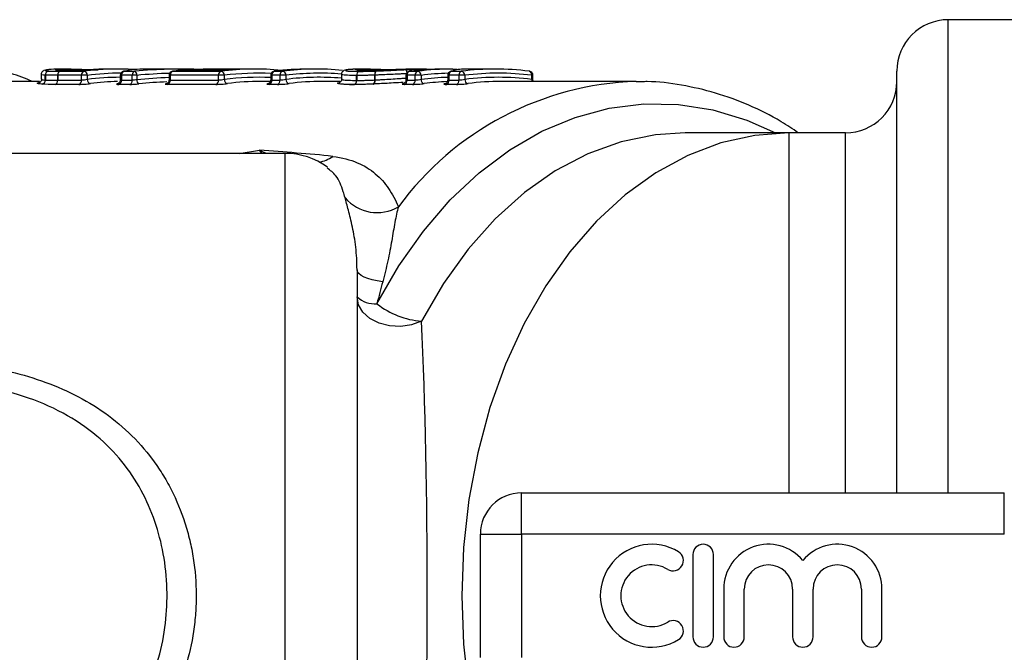
# Model space of a CAD drawing. Units: millimetres. Extents: x 146 to 260, y 93 to 266.
# Drawn here: x 183 to 207, y 109 to 125 of the extents above; entities that cross this region are included whole.
import ezdxf

# ---------------------------------------------------------------- set-up
doc = ezdxf.new("R2010")
doc.units = ezdxf.units.MM

msp = doc.modelspace()

# ---------------------------------------------------------------- linework, layer by layer
at = {"color": 7, "linetype": 'Continuous', "lineweight": 25}
for p, q in [((207.531, 124.69), (205.774, 124.69)), ((183.719, 123.357), (183.719, 123.246)), ((183.823, 123.342), (183.82, 123.342)), ((183.82, 123.223), (183.82, 123.342)), ((183.823, 123.342), (183.823, 123.223)), ((184.7, 123.338), (184.122, 123.338)), ((184.122, 123.338), (184.122, 123.217)), ((184.122, 123.217), (184.122, 123.338)), ((184.19, 123.458), (184.185, 123.458)), ((184.187, 123.437), (184.764, 123.437)), ((184.451, 123.49), (184.253, 123.49)), ((184.481, 123.455), (184.487, 123.456)), ((184.579, 123.455), (184.481, 123.455)), ((184.584, 123.456), (184.487, 123.456)), ((184.584, 123.456), (184.579, 123.455)), ((184.841, 123.338), (184.7, 123.338)), ((184.7, 123.217), (184.7, 123.338)), ((184.841, 123.338), (184.841, 123.237)), ((185.584, 123.49), (185.385, 123.49)), ((185.643, 123.338), (185.643, 123.224)), ((185.935, 123.338), (185.672, 123.338)), ((185.672, 123.338), (185.672, 123.217)), ((185.737, 123.437), (185.723, 123.436)), ((185.737, 123.437), (185.999, 123.437)), ((186.047, 123.338), (185.935, 123.338)), ((185.935, 123.217), (185.935, 123.338)), ((186.047, 123.338), (186.047, 123.231)), ((186.445, 123.49), (186.247, 123.49)), ((186.829, 123.338), (186.829, 123.224)), ((188.032, 123.338), (186.858, 123.338)), ((186.858, 123.338), (186.858, 123.217)), ((186.923, 123.437), (186.916, 123.437)), ((186.923, 123.437), (188.096, 123.437)), ((187.126, 123.49), (186.926, 123.49)), ((187.077, 123.455), (187.072, 123.455)), ((187.91, 123.455), (187.077, 123.455)), ((187.916, 123.456), (187.082, 123.456)), ((187.676, 123.489), (188.441, 123.489)), ((188.915, 123.49), (187.81, 123.49)), ((187.91, 123.455), (187.916, 123.456)), ((188.173, 123.338), (188.032, 123.338)), ((188.032, 123.217), (188.032, 123.338)), ((188.173, 123.338), (188.173, 123.237)), ((189.3, 123.338), (189.3, 123.224)), ((189.527, 123.338), (189.329, 123.338)), ((189.329, 123.338), (189.329, 123.217)), ((189.393, 123.437), (189.387, 123.437)), ((189.393, 123.437), (189.592, 123.437)), ((189.669, 123.338), (189.527, 123.338)), ((189.527, 123.217), (189.527, 123.338)), ((189.669, 123.338), (189.669, 123.237)), ((190.411, 123.49), (190.213, 123.49)), ((191.02, 123.359), (191.02, 123.248)), ((191.39, 123.214), (191.39, 123.335)), ((191.392, 123.335), (191.39, 123.335)), ((191.392, 123.335), (191.392, 123.214)), ((191.724, 123.49), (191.527, 123.49)), ((191.726, 123.49), (191.724, 123.49)), ((191.835, 123.343), (191.831, 123.343)), ((191.831, 123.225), (191.831, 123.343)), ((191.835, 123.343), (191.835, 123.225)), ((192.586, 123.338), (192.586, 123.224)), ((192.814, 123.338), (192.615, 123.338)), ((192.615, 123.338), (192.615, 123.217)), ((192.673, 123.437), (192.679, 123.437)), ((192.679, 123.437), (192.878, 123.437)), ((192.955, 123.338), (192.814, 123.338)), ((192.814, 123.217), (192.814, 123.338)), ((193.063, 123.49), (192.864, 123.49)), ((192.955, 123.338), (192.955, 123.237)), ((193.063, 123.49), (193.073, 123.49)), ((193.697, 123.49), (193.499, 123.49)), ((193.605, 123.338), (193.605, 123.224)), ((193.879, 123.338), (193.634, 123.338)), ((193.634, 123.338), (193.634, 123.217)), ((193.698, 123.437), (193.943, 123.437)), ((194.02, 123.338), (193.879, 123.338)), ((193.879, 123.217), (193.879, 123.338)), ((194.02, 123.338), (194.02, 123.237)), ((194.252, 123.49), (194.021, 123.49)), ((194.763, 123.49), (194.559, 123.49)), ((195.582, 123.437), (195.589, 123.437)), ((195.647, 123.237), (195.647, 123.338)), ((195.676, 123.224), (195.676, 123.338)), ((204.524, 113.19), (204.524, 123.44)), ((183.683, 123.19), (181.861, 123.19)), ((184.637, 123.118), (184.059, 123.118)), ((184.122, 123.217), (184.7, 123.217)), ((184.122, 123.217), (184.122, 123.217)), ((185.582, 123.133), (185.567, 123.131)), ((185.872, 123.118), (185.609, 123.118)), ((185.672, 123.217), (185.935, 123.217)), ((187.968, 123.118), (186.795, 123.118)), ((186.858, 123.217), (188.032, 123.217)), ((189.293, 123.19), (189.057, 123.19)), ((189.464, 123.118), (189.266, 123.118)), ((189.329, 123.217), (189.527, 123.217)), ((190.99, 123.19), (190.553, 123.19)), ((192.75, 123.118), (192.552, 123.118)), ((192.615, 123.217), (192.814, 123.217)), ((193.816, 123.118), (193.571, 123.118)), ((193.634, 123.217), (193.879, 123.217)), ((198.187, 123.19), (194.904, 123.19)), ((198.187, 123.19), (198.324, 123.188)), ((201.899, 121.94), (199.373, 121.94)), ((203.274, 121.94), (201.899, 121.94)), ((189.649, 121.44), (176.63, 121.44)), ((191.399, 118.61), (191.399, 102.77)), ((195.399, 112.19), (195.399, 113.19)), ((195.399, 113.19), (207.136, 113.19)), ((207.136, 112.19), (207.136, 113.19)), ((194.399, 112.19), (195.399, 112.19)), ((194.399, 109.19), (194.399, 112.19)), ((195.399, 112.19), (195.399, 109.19)), ((207.136, 112.19), (195.399, 112.19)), ((199.564, 111.69), (199.564, 109.69)), ((200.064, 109.69), (200.064, 111.69)), ((200.314, 110.853), (200.314, 109.69)), ((200.814, 109.69), (200.814, 110.853)), ((201.988, 110.853), (201.988, 109.69)), ((202.488, 109.69), (202.488, 110.853)), ((203.662, 110.853), (203.662, 109.69)), ((204.162, 109.69), (204.162, 110.853))]:
    msp.add_line(p, q, dxfattribs=at)
at = {"color": 8, "linetype": 'Continuous', "lineweight": 25}
for p, q in [((205.774, 113.19), (205.774, 124.69)), ((185.672, 123.338), (185.643, 123.338)), ((186.858, 123.338), (186.829, 123.338)), ((187.077, 123.455), (187.082, 123.456)), ((189.329, 123.338), (189.3, 123.338)), ((192.615, 123.338), (192.586, 123.338)), ((193.634, 123.338), (193.605, 123.338)), ((194.224, 123.489), (194.219, 123.489)), ((195.676, 123.338), (195.647, 123.338)), ((201.899, 121.94), (201.899, 113.19)), ((203.274, 113.19), (203.274, 121.94)), ((188.534, 121.44), (189.031, 121.517)), ((189.092, 121.44), (189.031, 121.517)), ((189.649, 99.94), (189.649, 121.44))]:
    msp.add_line(p, q, dxfattribs=at)
at = {"color": 8, "linetype": 'Continuous', "lineweight": 25, "flags": 128}
for points in [[(186.255, 123.483), (186.272, 123.481), (186.277, 123.48)], [(186.484, 123.49), (186.502, 123.488), (186.515, 123.484)], [(188.441, 123.489), (188.428, 123.486), (188.419, 123.483)], [(192.576, 123.477), (192.583, 123.474), (192.589, 123.468), (192.595, 123.459), (192.601, 123.447), (192.606, 123.432), (192.609, 123.415), (192.611, 123.404)], [(192.576, 123.477), (192.584, 123.474), (192.591, 123.469), (192.598, 123.459), (192.604, 123.447), (192.61, 123.432), (192.614, 123.415), (192.615, 123.408)], [(191.884, 117.787), (192.418, 118.71), (193.013, 119.554), (193.665, 120.31), (194.367, 120.97), (195.112, 121.528), (195.892, 121.979), (196.701, 122.317), (197.529, 122.54), (198.369, 122.645), (199.212, 122.632), (200.049, 122.5), (200.874, 122.251), (201.575, 121.94)], [(199.373, 121.94), (198.654, 121.894), (197.822, 121.724), (197.008, 121.431), (196.22, 121.019), (195.467, 120.491), (194.758, 119.854), (194.101, 119.115), (193.502, 118.281), (192.969, 117.363)]]:
    msp.add_lwpolyline(points, dxfattribs=at)
at = {"color": 7, "linetype": 'Continuous', "lineweight": 25, "flags": 128}
for points in [[(193.698, 123.437), (193.68, 123.435), (193.673, 123.433)], [(193.545, 123.134), (193.535, 123.131), (193.517, 123.128)], [(201.899, 121.94), (201.068, 121.878), (200.245, 121.694), (199.441, 121.389), (198.664, 120.967), (197.922, 120.433), (197.223, 119.791), (196.576, 119.05), (195.988, 118.218), (195.464, 117.303), (195.01, 116.315), (194.632, 115.266), (194.334, 114.166), (194.118, 113.029), (193.988, 111.866), (193.944, 110.69), (193.988, 109.514), (194.118, 108.351)], [(192.023, 118.321), (191.89, 118.341), (191.769, 118.368), (191.661, 118.399), (191.57, 118.436), (191.496, 118.476), (191.443, 118.519), (191.41, 118.564), (191.399, 118.61)], [(192.969, 117.363), (192.727, 117.275), (192.461, 117.236), (192.19, 117.251), (191.935, 117.317), (191.714, 117.431), (191.544, 117.583), (191.436, 117.763), (191.399, 117.956)]]:
    msp.add_lwpolyline(points, dxfattribs=at)
at = {"color": 7, "linetype": 'Continuous', "lineweight": 25}
for centre, radius, start, end in [((205.774, 123.44), 1.25, 90, 180), ((183.918, 123.345), 0.0976, 98.557, 181.853), ((183.919, 123.346), 0.0967, 99.7036, 182.5755), ((184.215, 123.349), 0.0929, 107.5043, 186.794), ((184.215, 123.349), 0.0929, 107.5218, 186.8037), ((184.792, 123.349), 0.0929, 107.5012, 186.7971), ((185.584, 117.075), 6.415, 86.3465, 97.3401), ((184.746, 123.343), 0.0959, 356.7047, 78.7977), ((185.385, 117.081), 6.409, 90.0014, 94.6786), ((185.743, 123.338), 0.1, 101.7134, 180), ((185.764, 123.349), 0.0929, 107.5019, 186.7934), ((186.027, 123.349), 0.0929, 107.5012, 186.7971), ((185.942, 123.349), 0.105, 353.8526, 57.1854), ((186.929, 123.338), 0.1, 97.3273, 180), ((186.951, 123.349), 0.0929, 107.4995, 186.7988), ((187.748, 117.021), 6.47, 95.9503, 97.327), ((187.082, 123.356), 0.1, 90, 95.9495), ((187.677, 123.389), 0.1, 91.2024, 137.8895), ((187.81, 117.097), 6.393, 89.8191, 91.203), ((188.124, 123.349), 0.0929, 107.5012, 186.7971), ((188.915, 117.077), 6.413, 84.1943, 97.3411), ((188.077, 123.343), 0.0959, 356.7034, 78.7991), ((188.718, 117.071), 6.419, 92.4785, 94.6767), ((189.4, 123.338), 0.1, 97.3273, 180), ((189.421, 123.349), 0.0929, 107.5031, 186.7937), ((190.213, 117.066), 6.424, 90.0063, 97.3359), ((189.62, 123.349), 0.0929, 107.5031, 186.7937), ((190.411, 117.077), 6.413, 84.3197, 97.3413), ((189.573, 123.343), 0.0959, 356.7026, 78.7998), ((191.482, 123.345), 0.0933, 106.7202, 186.2968), ((191.484, 123.346), 0.0929, 108.1429, 186.9867), ((191.932, 123.365), 0.103, 131.3727, 192.4848), ((191.941, 123.366), 0.108, 135.3415, 192.5152), ((192.686, 123.338), 0.1, 97.3273, 180), ((192.707, 123.349), 0.0929, 107.5037, 186.7931), ((193.5, 117.066), 6.424, 90.0059, 97.3363), ((192.906, 123.349), 0.0929, 107.5037, 186.7931), ((193.698, 117.068), 6.422, 89.7627, 97.3368), ((192.859, 123.343), 0.0959, 356.7026, 78.7998), ((193.072, 123.433), 0.0574, 52.3032, 89.0502), ((193.705, 123.338), 0.1, 108.2877, 180), ((193.726, 123.349), 0.0929, 107.5031, 186.7937), ((193.971, 123.349), 0.0929, 107.5026, 186.7957), ((194.763, 117.075), 6.415, 82.6604, 97.3396), ((193.924, 123.343), 0.0959, 356.7051, 78.7987), ((194.833, 117.025), 6.365, 82.6602, 97.3398), ((194.833, 116.975), 6.315, 82.6019, 97.3981), ((195.576, 123.338), 0.1, 0, 82.6727), ((183.722, 123.22), 0.098, 279.4621, 1.6264), ((183.726, 123.219), 0.0972, 280.65, 2.3404), ((184.029, 123.207), 0.0936, 288.5925, 6.5749), ((184.029, 123.207), 0.0936, 288.6112, 6.5868), ((184.607, 123.207), 0.0936, 288.5955, 6.5719), ((184.937, 123.232), 0.096, 176.7422, 258.8013), ((185.726, 116.913), 6.278, 91.3373, 97.3933), ((185.579, 123.207), 0.0936, 288.5932, 6.5773), ((185.842, 123.207), 0.0936, 288.5955, 6.5719), ((186.152, 123.22), 0.106, 174.3095, 237.177), ((186.765, 123.207), 0.0936, 288.5955, 6.5719), ((187.939, 123.207), 0.0936, 288.5955, 6.5719), ((188.269, 123.232), 0.096, 176.7415, 258.8021), ((189.058, 116.917), 6.273, 90.0061, 97.3945), ((189.236, 123.207), 0.0936, 288.5928, 6.5761), ((189.434, 123.207), 0.0936, 288.5928, 6.5761), ((189.765, 123.232), 0.096, 176.7415, 258.8021), ((190.553, 116.917), 6.273, 90.0061, 97.3945), ((191.296, 123.204), 0.094, 287.802, 6.0702), ((191.299, 123.203), 0.0936, 289.2403, 6.7709), ((191.729, 123.203), 0.104, 312.4821, 12.4599), ((191.728, 123.202), 0.11, 316.4255, 12.5276), ((192.522, 123.207), 0.0936, 288.5928, 6.5761), ((192.721, 123.207), 0.0936, 288.5928, 6.5761), ((193.051, 123.232), 0.096, 176.7415, 258.8021), ((193.841, 116.906), 6.284, 92.2901, 97.3911), ((193.541, 123.207), 0.0936, 288.5928, 6.5761), ((193.786, 123.207), 0.0936, 288.594, 6.5734), ((194.116, 123.232), 0.096, 176.7403, 258.8019), ((194.905, 116.917), 6.273, 90.0061, 97.3945), ((203.274, 123.19), 1.25, 270, 0), ((189.649, 119.69), 1.75, 53.861, 90), ((191.886, 121.017), 1.016, 220.0249, 300.703), ((191.825, 118.395), 0.611, 225.8848, 275.5931), ((193.119, 119.348), 1.991, 231.6541, 265.657), ((195.399, 112.19), 1, 90, 180), ((198.563, 110.69), 1.25, 58.6208, 301.3792), ((199.814, 111.69), 0.25, 0, 180), ((201.401, 110.853), 1.087, 39.6461, 180), ((203.075, 110.853), 1.087, 0, 140.3539), ((199.084, 111.544), 0.25, 238.6208, 58.6208), ((198.563, 110.69), 0.75, 58.6208, 301.3792), ((201.401, 110.853), 0.587, 0, 180), ((203.075, 110.853), 0.587, 0, 180), ((199.084, 109.836), 0.25, 301.3792, 121.3792), ((199.814, 109.69), 0.25, 180, 0), ((200.564, 109.69), 0.25, 180, 0), ((202.238, 109.69), 0.25, 180, 0), ((203.912, 109.69), 0.25, 180, 0)]:
    msp.add_arc(centre, radius, start, end, dxfattribs=at)
at = {"color": 8, "linetype": 'Continuous', "lineweight": 25}
for centre, radius, start, end in [((184.446, 123.424), 0.0661, 28.5637, 86.3459), ((184.448, 123.425), 0.0648, 27.8836, 86.0786), ((185.655, 117.02), 6.37, 89.9765, 97.3385), ((185.655, 116.966), 6.324, 90.112, 97.3945), ((187.682, 123.423), 0.0655, 94.8545, 150.4363), ((188.986, 117.025), 6.365, 87.0861, 97.3401), ((188.986, 116.975), 6.315, 87.1556, 97.3983), ((190.482, 117.026), 6.364, 85.1493, 97.3401), ((190.482, 116.978), 6.312, 85.1129, 97.4003), ((191.713, 123.424), 0.0664, 29.3395, 86.4762), ((191.717, 123.426), 0.0644, 28.2965, 86.0385), ((193.77, 117.009), 6.381, 91.3578, 97.3333), ((193.769, 116.962), 6.328, 91.4906, 97.3933), ((193.072, 123.435), 0.0553, 51.4858, 88.9293), ((193.72, 123.425), 0.0654, 32.1802, 85.9437), ((195.563, 123.356), 0.0852, 347.8856, 72.7129), ((198.435, 115.708), 7.486, 91.8972, 143.6658), ((195.774, 123.228), 0.128, 175.8405, 197.2883), ((190.377, 121.942), 0.718, 278.1421, 306.9259)]:
    msp.add_arc(centre, radius, start, end, dxfattribs=at)
at = {"color": 7, "linetype": 'Continuous', "lineweight": 25}
for centre, major_axis, ratio, start_param, end_param in [((186.247, 110.69), (0, 12.8), 0.44064, 0, 0.090675), ((187.126, 110.69), (0, 12.8), 0.972308, 6.242276, 6.373861), ((186.445, 110.69), (0, 12.8), 0.450277, 6.276283, 6.316143), ((186.926, 110.69), (0, 12.8), 0.963153, 0, 0.032943), ((194.021, 110.69), (0, 12.8), 0.278504, 0, 0.090675), ((194.252, 110.69), (0, 12.8), 0.278338, 0, 0.009173), ((187.277, 110.69), (0, 12.5), 0.976535, 0.040838, 0.097035), ((193.855, 110.69), (0, 12.5), 0.271674, 0.091019, 0.09971), ((192.399, 110.69), (0, 11.25), 0.062854, 4.077382, 5.347396)]:
    msp.add_ellipse(centre, major_axis=major_axis, ratio=ratio, start_param=start_param, end_param=end_param, dxfattribs=at)
at = {"color": 8, "linetype": 'Continuous', "lineweight": 25}
for centre, major_axis, start_param, end_param in [((187.167, 110.69), (0, 12.7), 0.026328, 0.090675), ((187.236, 110.69), (0, 12.6), 0.033142, 0.097035)]:
    msp.add_ellipse(centre, major_axis=major_axis, ratio=0.974397, start_param=start_param, end_param=end_param, dxfattribs=at)
at = {"color": 7, "linetype": 'Continuous', "lineweight": 25}
for points, knots in [([(183.51, 123.19), (183.336, 123.258), (182.887, 123.434), (182.138, 123.597), (181.396, 123.695), (180.939, 123.681), (180.769, 123.676)], [0, 0, 0, 0, 0.196818, 0.507948, 0.817307, 1, 1, 1, 1]), ([(183.909, 123.474), (183.872, 123.474), (183.827, 123.474), (183.764, 123.444), (183.736, 123.416), (183.72, 123.384), (183.721, 123.364), (183.722, 123.357)], [0, 0, 0, 0, 0.639292, 0.76235, 0.856682, 0.951971, 1, 1, 1, 1]), ([(183.903, 123.441), (183.922, 123.44), (183.942, 123.44), (183.986, 123.439), (184.01, 123.438), (184.082, 123.438), (184.134, 123.437), (184.187, 123.437)], [0, 0, 0, 0, 0.25, 0.25, 0.5, 0.5, 1, 1, 1, 1]), ([(184.269, 123.49), (184.243, 123.49), (184.106, 123.49), (183.958, 123.485), (183.91, 123.477), (183.909, 123.477)], [0, 0, 0, 0, 0.18872, 0.972693, 1, 1, 1, 1]), ([(184.186, 123.458), (184.17, 123.458), (184.132, 123.459), (184.106, 123.462), (184.107, 123.462), (184.107, 123.462)], [0, 0, 0, 0, 0.378404, 0.878572, 1, 1, 1, 1]), ([(184.481, 123.455), (184.428, 123.455), (184.375, 123.455), (184.273, 123.456), (184.223, 123.456), (184.181, 123.457)], [0, 0, 0, 0, 0.5, 0.5, 1, 1, 1, 1]), ([(184.271, 123.486), (184.293, 123.487), (184.346, 123.49), (184.412, 123.49), (184.45, 123.49)], [0, 0, 0, 0, 0.4130931, 1, 1, 1, 1]), ([(184.453, 123.49), (184.496, 123.49), (184.616, 123.489), (184.815, 123.482), (185, 123.473), (185.092, 123.469), (185.104, 123.469)], [0, 0, 0, 0, 0.236045, 0.645006, 0.952352, 1, 1, 1, 1]), ([(184.579, 123.455), (184.616, 123.455), (184.669, 123.457), (184.773, 123.462), (184.825, 123.466), (184.863, 123.469)], [0, 0, 0, 0, 0.5, 0.5, 1, 1, 1, 1]), ([(186.255, 123.483), (186.237, 123.482), (186.232, 123.48), (186.245, 123.479), (186.265, 123.478), (186.323, 123.478), (186.361, 123.479), (186.441, 123.48), (186.483, 123.482), (186.52, 123.483)], [0, 0, 0, 0, 0.25, 0.25, 0.5, 0.5, 0.75, 0.75, 1, 1, 1, 1]), ([(186.518, 123.483), (186.514, 123.483), (186.488, 123.482), (186.43, 123.48), (186.358, 123.479), (186.298, 123.478), (186.267, 123.478), (186.254, 123.479), (186.254, 123.479), (186.254, 123.479)], [0, 0, 0, 0, 0.047567, 0.262422, 0.476996, 0.688465, 0.864754, 0.958356, 1, 1, 1, 1]), ([(186.718, 123.486), (186.715, 123.486), (186.691, 123.486), (186.641, 123.487), (186.576, 123.488), (186.519, 123.489), (186.496, 123.49), (186.484, 123.49)], [0, 0, 0, 0, 0.032826, 0.274021, 0.515794, 0.757902, 1, 1, 1, 1]), ([(187.91, 123.455), (187.948, 123.455), (188, 123.457), (188.105, 123.462), (188.157, 123.466), (188.194, 123.469)], [0, 0, 0, 0, 0.5, 0.5, 1, 1, 1, 1]), ([(188.487, 123.487), (188.487, 123.487), (188.488, 123.487), (188.483, 123.486), (188.468, 123.485), (188.447, 123.484), (188.428, 123.484), (188.425, 123.483)], [0, 0, 0, 0, 0.0273128, 0.1844594, 0.4752696, 0.9336895, 1, 1, 1, 1]), ([(188.482, 123.488), (188.481, 123.488), (188.475, 123.489), (188.457, 123.489), (188.441, 123.489)], [0, 0, 0, 0, 0.105298, 1, 1, 1, 1]), ([(191.295, 123.483), (191.255, 123.481), (191.179, 123.478), (191.125, 123.468), (191.09, 123.46), (191.054, 123.439), (191.029, 123.405), (191.017, 123.375), (191.02, 123.359), (191.021, 123.357)], [0, 0, 0, 0, 0.309471, 0.601547, 0.757792, 0.852071, 0.918501, 0.987183, 1, 1, 1, 1]), ([(191.53, 123.49), (191.453, 123.49), (191.359, 123.49), (191.305, 123.485), (191.295, 123.484)], [0, 0, 0, 0, 0.823616, 1, 1, 1, 1]), ([(191.602, 123.453), (191.561, 123.453), (191.522, 123.453), (191.457, 123.455), (191.429, 123.457), (191.389, 123.46), (191.375, 123.462), (191.364, 123.467), (191.365, 123.469), (191.381, 123.474), (191.397, 123.477), (191.44, 123.481), (191.467, 123.483), (191.528, 123.487), (191.563, 123.488), (191.636, 123.489), (191.677, 123.49), (191.718, 123.49)], [0, 0, 0, 0, 0.125, 0.125, 0.25, 0.25, 0.375, 0.375, 0.5, 0.5, 0.625, 0.625, 0.75, 0.75, 0.875, 0.875, 1, 1, 1, 1]), ([(191.831, 123.343), (191.79, 123.341), (191.749, 123.34), (191.671, 123.338), (191.633, 123.337), (191.56, 123.336), (191.525, 123.336), (191.457, 123.335), (191.424, 123.335), (191.392, 123.335)], [0, 0, 0, 0, 0.25, 0.25, 0.5, 0.5, 0.75, 0.75, 1, 1, 1, 1]), ([(191.607, 123.453), (191.604, 123.453), (191.545, 123.453), (191.466, 123.454), (191.407, 123.46), (191.407, 123.46), (191.406, 123.46)], [0, 0, 0, 0, 0.0294692, 0.5496796, 0.8493417, 1, 1, 1, 1]), ([(191.456, 123.434), (191.485, 123.434), (191.515, 123.435), (191.579, 123.435), (191.612, 123.436), (191.679, 123.437), (191.715, 123.438), (191.787, 123.44), (191.825, 123.441), (191.864, 123.443)], [0, 0, 0, 0, 0.25, 0.25, 0.5, 0.5, 0.75, 0.75, 1, 1, 1, 1]), ([(192.861, 123.49), (192.818, 123.49), (192.775, 123.49), (192.684, 123.488), (192.636, 123.487), (192.485, 123.482), (192.373, 123.477), (192.137, 123.467), (192.016, 123.462), (191.848, 123.457), (191.795, 123.455), (191.721, 123.454), (191.698, 123.454), (191.652, 123.453), (191.631, 123.453), (191.609, 123.453)], [0, 0, 0, 0, 0.125, 0.125, 0.25, 0.25, 0.5, 0.5, 0.75, 0.75, 0.875, 0.875, 0.9375, 0.9375, 1, 1, 1, 1]), ([(191.722, 123.49), (191.758, 123.49), (191.88, 123.489), (192.068, 123.483), (192.241, 123.476), (192.296, 123.474)], [0, 0, 0, 0, 0.22033, 0.751736, 1, 1, 1, 1]), ([(192.613, 123.377), (192.582, 123.375), (192.551, 123.374), (192.487, 123.371), (192.455, 123.37), (192.357, 123.365), (192.291, 123.362), (192.158, 123.356), (192.092, 123.353), (191.994, 123.349), (191.961, 123.348), (191.897, 123.345), (191.866, 123.344), (191.835, 123.343)], [0, 0, 0, 0, 0.125, 0.125, 0.25, 0.25, 0.5, 0.5, 0.75, 0.75, 0.875, 0.875, 1, 1, 1, 1]), ([(191.864, 123.443), (191.892, 123.444), (191.921, 123.445), (191.979, 123.447), (192.009, 123.449), (192.099, 123.453), (192.16, 123.456), (192.282, 123.462), (192.342, 123.465), (192.431, 123.47), (192.461, 123.471), (192.519, 123.474), (192.548, 123.475), (192.576, 123.477)], [0, 0, 0, 0, 0.125, 0.125, 0.25, 0.25, 0.5, 0.5, 0.75, 0.75, 0.875, 0.875, 1, 1, 1, 1]), ([(193.725, 123.49), (193.742, 123.49), (193.775, 123.49), (193.817, 123.489), (193.837, 123.489)], [0, 0, 0, 0, 0.531739, 1, 1, 1, 1]), ([(194.266, 123.488), (194.252, 123.488), (194.231, 123.488), (194.222, 123.489), (194.222, 123.489), (194.222, 123.489)], [0, 0, 0, 0, 0.641801, 0.949226, 1, 1, 1, 1]), ([(194.555, 123.49), (194.538, 123.49), (194.503, 123.49), (194.436, 123.489), (194.368, 123.489), (194.307, 123.488), (194.279, 123.488), (194.266, 123.488)], [0, 0, 0, 0, 0.209489, 0.418642, 0.62728, 0.835441, 1, 1, 1, 1]), ([(183.731, 123.25), (183.731, 123.246), (183.734, 123.228), (183.721, 123.2), (183.702, 123.178), (183.686, 123.168), (183.677, 123.164), (183.677, 123.164), (183.69, 123.167), (183.697, 123.168)], [0, 0, 0, 0, 0.047605, 0.186772, 0.302838, 0.412212, 0.538475, 0.731461, 1, 1, 1, 1]), ([(184.637, 123.118), (184.674, 123.118), (184.726, 123.12), (184.83, 123.128), (184.881, 123.133), (184.919, 123.138)], [0, 0, 0, 0, 0.5, 0.5, 1, 1, 1, 1]), ([(184.841, 123.237), (184.823, 123.233), (184.797, 123.228), (184.745, 123.22), (184.719, 123.217), (184.7, 123.217)], [0, 0, 0, 0, 0.5, 0.5, 1, 1, 1, 1]), ([(185.567, 123.131), (185.551, 123.127), (185.546, 123.124), (185.561, 123.119), (185.58, 123.118), (185.609, 123.118)], [0, 0, 0, 0, 0.5, 0.5, 1, 1, 1, 1]), ([(185.642, 123.224), (185.641, 123.214), (185.641, 123.194), (185.627, 123.169), (185.611, 123.15), (185.596, 123.14), (185.586, 123.135), (185.581, 123.133), (185.579, 123.132), (185.581, 123.133), (185.582, 123.133)], [0, 0, 0, 0, 0.183991, 0.364588, 0.514882, 0.638748, 0.732223, 0.810344, 0.894974, 1, 1, 1, 1]), ([(185.872, 123.118), (185.9, 123.118), (185.937, 123.119), (186.016, 123.124), (186.058, 123.128), (186.095, 123.131)], [0, 0, 0, 0, 0.5, 0.5, 1, 1, 1, 1]), ([(186.794, 123.138), (186.757, 123.133), (186.736, 123.128), (186.737, 123.12), (186.758, 123.118), (186.795, 123.118)], [0, 0, 0, 0, 0.5, 0.5, 1, 1, 1, 1]), ([(186.828, 123.224), (186.828, 123.215), (186.827, 123.196), (186.815, 123.171), (186.799, 123.152), (186.784, 123.14), (186.773, 123.135), (186.768, 123.133), (186.766, 123.132), (186.766, 123.133), (186.766, 123.133)], [0, 0, 0, 0, 0.185825, 0.392906, 0.564406, 0.706498, 0.814371, 0.902525, 0.996201, 1, 1, 1, 1]), ([(187.968, 123.118), (188.006, 123.118), (188.057, 123.12), (188.161, 123.128), (188.213, 123.133), (188.25, 123.138)], [0, 0, 0, 0, 0.5, 0.5, 1, 1, 1, 1]), ([(188.173, 123.237), (188.154, 123.233), (188.129, 123.228), (188.077, 123.22), (188.05, 123.217), (188.032, 123.217)], [0, 0, 0, 0, 0.5, 0.5, 1, 1, 1, 1]), ([(189.265, 123.138), (189.227, 123.133), (189.207, 123.128), (189.207, 123.12), (189.228, 123.118), (189.266, 123.118)], [0, 0, 0, 0, 0.5, 0.5, 1, 1, 1, 1]), ([(189.298, 123.224), (189.298, 123.215), (189.298, 123.196), (189.285, 123.171), (189.27, 123.152), (189.254, 123.14), (189.243, 123.135), (189.238, 123.133), (189.236, 123.132), (189.237, 123.133), (189.237, 123.133)], [0, 0, 0, 0, 0.185823, 0.392907, 0.564399, 0.706498, 0.814368, 0.902525, 0.996195, 1, 1, 1, 1]), ([(189.464, 123.118), (189.502, 123.118), (189.553, 123.12), (189.657, 123.128), (189.709, 123.133), (189.746, 123.138)], [0, 0, 0, 0, 0.5, 0.5, 1, 1, 1, 1]), ([(189.669, 123.237), (189.65, 123.233), (189.625, 123.228), (189.572, 123.22), (189.546, 123.217), (189.527, 123.217)], [0, 0, 0, 0, 0.5, 0.5, 1, 1, 1, 1]), ([(190.953, 123.14), (190.982, 123.135), (191.028, 123.128), (191.112, 123.125), (191.144, 123.123)], [0, 0, 0, 0, 0.621112, 1, 1, 1, 1]), ([(191.325, 123.115), (191.254, 123.115), (191.095, 123.117), (190.976, 123.126), (190.956, 123.134), (190.953, 123.135)], [0, 0, 0, 0, 0.4214567, 0.9416883, 1, 1, 1, 1]), ([(191.026, 123.253), (191.026, 123.244), (191.026, 123.222), (191.011, 123.195), (190.993, 123.177), (190.979, 123.168), (190.971, 123.165), (190.969, 123.165), (190.973, 123.166), (190.974, 123.166)], [0, 0, 0, 0, 0.124542, 0.287665, 0.428701, 0.563971, 0.726488, 0.985092, 1, 1, 1, 1]), ([(191.144, 123.123), (191.191, 123.12), (191.245, 123.117), (191.317, 123.116), (191.327, 123.116)], [0, 0, 0, 0, 0.872075, 1, 1, 1, 1]), ([(191.8, 123.126), (191.756, 123.124), (191.712, 123.122), (191.629, 123.119), (191.588, 123.118), (191.51, 123.116), (191.472, 123.116), (191.399, 123.115), (191.364, 123.115), (191.33, 123.115)], [0, 0, 0, 0, 0.25, 0.25, 0.5, 0.5, 0.75, 0.75, 1, 1, 1, 1]), ([(191.392, 123.214), (191.424, 123.214), (191.457, 123.214), (191.525, 123.215), (191.56, 123.216), (191.633, 123.217), (191.671, 123.219), (191.749, 123.221), (191.79, 123.223), (191.831, 123.225)], [0, 0, 0, 0, 0.25, 0.25, 0.5, 0.5, 0.75, 0.75, 1, 1, 1, 1]), ([(192.519, 123.165), (192.5, 123.164), (192.406, 123.159), (192.181, 123.146), (191.957, 123.133), (191.824, 123.127), (191.807, 123.126)], [0, 0, 0, 0, 0.083387, 0.410015, 0.924597, 1, 1, 1, 1]), ([(191.835, 123.225), (191.866, 123.227), (191.898, 123.228), (191.962, 123.232), (191.994, 123.234), (192.092, 123.24), (192.157, 123.244), (192.291, 123.253), (192.357, 123.257), (192.455, 123.263), (192.487, 123.265), (192.551, 123.269), (192.582, 123.271), (192.613, 123.272)], [0, 0, 0, 0, 0.125, 0.125, 0.25, 0.25, 0.5, 0.5, 0.75, 0.75, 0.875, 0.875, 1, 1, 1, 1]), ([(192.551, 123.138), (192.514, 123.133), (192.493, 123.128), (192.493, 123.12), (192.515, 123.118), (192.552, 123.118)], [0, 0, 0, 0, 0.5, 0.5, 1, 1, 1, 1]), ([(192.584, 123.224), (192.584, 123.215), (192.584, 123.196), (192.572, 123.171), (192.556, 123.152), (192.54, 123.14), (192.53, 123.135), (192.524, 123.133), (192.522, 123.132), (192.523, 123.133), (192.523, 123.133)], [0, 0, 0, 0, 0.185824, 0.392909, 0.5644, 0.7065, 0.814367, 0.902525, 0.996198, 1, 1, 1, 1]), ([(192.75, 123.118), (192.788, 123.118), (192.839, 123.12), (192.943, 123.128), (192.995, 123.133), (193.032, 123.138)], [0, 0, 0, 0, 0.5, 0.5, 1, 1, 1, 1]), ([(192.955, 123.237), (192.936, 123.233), (192.911, 123.228), (192.859, 123.22), (192.832, 123.217), (192.814, 123.217)], [0, 0, 0, 0, 0.5, 0.5, 1, 1, 1, 1]), ([(193.604, 123.224), (193.603, 123.214), (193.602, 123.194), (193.589, 123.169), (193.573, 123.15), (193.558, 123.14), (193.548, 123.135), (193.546, 123.134), (193.545, 123.134)], [0, 0, 0, 0, 0.234891, 0.465307, 0.657059, 0.815093, 0.934353, 1, 1, 1, 1]), ([(193.816, 123.118), (193.853, 123.118), (193.905, 123.12), (194.009, 123.128), (194.06, 123.133), (194.097, 123.138)], [0, 0, 0, 0, 0.5, 0.5, 1, 1, 1, 1]), ([(194.02, 123.237), (194.002, 123.233), (193.976, 123.228), (193.924, 123.22), (193.898, 123.217), (193.879, 123.217)], [0, 0, 0, 0, 0.5, 0.5, 1, 1, 1, 1]), ([(195.683, 123.19), (195.679, 123.199), (195.675, 123.21), (195.677, 123.221), (195.677, 123.224)], [0, 0, 0, 0, 0.789882, 1, 1, 1, 1]), ([(202.127, 121.94), (201.99, 122.033), (201.603, 122.297), (200.929, 122.624), (200.117, 122.926), (199.288, 123.109), (198.69, 123.193), (198.372, 123.183), (198.332, 123.182)], [0, 0, 0, 0, 0.117433, 0.332274, 0.545952, 0.758458, 0.969965, 1, 1, 1, 1]), ([(190.808, 121.368), (190.523, 121.402), (190.227, 121.427), (189.63, 121.473), (189.327, 121.492), (189.031, 121.517)], [0, 0, 0, 0, 0.5, 0.5, 1, 1, 1, 1]), ([(190.808, 121.368), (191.042, 121.34), (191.236, 121.287), (191.491, 121.179), (191.57, 121.138), (191.715, 121.049), (191.782, 121), (191.968, 120.842), (192.073, 120.723), (192.257, 120.454), (192.336, 120.306), (192.404, 120.143)], [0, 0, 0, 0, 0.25, 0.25, 0.375, 0.375, 0.5, 0.5, 0.75, 0.75, 1, 1, 1, 1]), ([(191.399, 118.61), (191.399, 118.8), (191.388, 118.984), (191.348, 119.335), (191.319, 119.501), (191.256, 119.802), (191.222, 119.938), (191.159, 120.177), (191.13, 120.279), (191.108, 120.364)], [0, 0, 0, 0, 0.25, 0.25, 0.5, 0.5, 0.75, 0.75, 1, 1, 1, 1]), ([(192.404, 120.143), (192.372, 120.03), (192.345, 119.903), (192.294, 119.624), (192.27, 119.474), (192.215, 119.16), (192.183, 118.996), (192.111, 118.662), (192.069, 118.492), (192.023, 118.321)], [0, 0, 0, 0, 0.25, 0.25, 0.5, 0.5, 0.75, 0.75, 1, 1, 1, 1]), ([(176.63, 115.937), (177.203, 116.074), (177.781, 116.183), (178.943, 116.34), (179.528, 116.39), (180.412, 116.411), (180.708, 116.409), (181.303, 116.384), (181.602, 116.36), (182.19, 116.289), (182.481, 116.242), (183.057, 116.118), (183.342, 116.042), (184.182, 115.763), (184.702, 115.516), (185.415, 115.032), (185.643, 114.849), (186.058, 114.453), (186.248, 114.24), (186.506, 113.895), (186.587, 113.776), (186.741, 113.53), (186.813, 113.402), (187.012, 113.012), (187.123, 112.743), (187.258, 112.325), (187.297, 112.183), (187.366, 111.895), (187.395, 111.747), (187.464, 111.306), (187.487, 111.01), (187.489, 110.566), (187.484, 110.418), (187.463, 110.12), (187.446, 109.971), (187.38, 109.528), (187.315, 109.241), (187.14, 108.682), (187.031, 108.41), (186.768, 107.885), (186.618, 107.639), (186.279, 107.177), (186.09, 106.961), (185.778, 106.659), (185.67, 106.563), (185.447, 106.38), (185.333, 106.294), (184.979, 106.049), (184.729, 105.904), (184.337, 105.712), (184.203, 105.651), (183.932, 105.54), (183.794, 105.489), (183.378, 105.349), (183.095, 105.271), (182.517, 105.145), (182.221, 105.095), (181.338, 104.986), (180.746, 104.962), (179.56, 104.988), (178.963, 105.037), (177.787, 105.196), (177.205, 105.305), (176.63, 105.443)], [0, 0, 0, 0, 0.0625, 0.0625, 0.125, 0.125, 0.15625, 0.15625, 0.1875, 0.1875, 0.21875, 0.21875, 0.25, 0.25, 0.3125, 0.3125, 0.34375, 0.34375, 0.375, 0.375, 0.390625, 0.390625, 0.40625, 0.40625, 0.4375, 0.4375, 0.453125, 0.453125, 0.46875, 0.46875, 0.5, 0.5, 0.515625, 0.515625, 0.53125, 0.53125, 0.5625, 0.5625, 0.59375, 0.59375, 0.625, 0.625, 0.65625, 0.65625, 0.671875, 0.671875, 0.6875, 0.6875, 0.71875, 0.71875, 0.734375, 0.734375, 0.75, 0.75, 0.78125, 0.78125, 0.8125, 0.8125, 0.875, 0.875, 0.9375, 0.9375, 1, 1, 1, 1])]:
    msp.add_open_spline(points, degree=3, knots=knots, dxfattribs=at)
at = {"color": 8, "linetype": 'Continuous', "lineweight": 25}
for points, knots in [([(183.82, 123.342), (183.806, 123.343), (183.749, 123.346), (183.714, 123.351), (183.721, 123.356), (183.721, 123.357)], [0, 0, 0, 0, 0.227753, 0.931847, 1, 1, 1, 1]), ([(183.909, 123.477), (183.873, 123.472), (183.82, 123.465), (183.809, 123.453), (183.839, 123.445), (183.89, 123.442), (183.903, 123.441)], [0, 0, 0, 0, 0.378221, 0.559462, 0.889061, 1, 1, 1, 1]), ([(184.175, 123.457), (184.151, 123.458), (184.095, 123.46), (184.065, 123.466), (184.084, 123.475), (184.15, 123.483), (184.237, 123.485), (184.271, 123.486)], [0, 0, 0, 0, 0.161876, 0.384518, 0.530045, 0.815401, 1, 1, 1, 1]), ([(188.44, 123.484), (188.45, 123.484), (188.475, 123.486), (188.497, 123.487), (188.503, 123.488), (188.489, 123.488), (188.482, 123.488)], [0, 0, 0, 0, 0.186555, 0.469418, 0.751604, 1, 1, 1, 1]), ([(191.39, 123.335), (191.309, 123.336), (191.151, 123.337), (191.027, 123.347), (191.032, 123.356), (191.034, 123.359)], [0, 0, 0, 0, 0.397948, 0.779791, 1, 1, 1, 1]), ([(191.295, 123.484), (191.241, 123.48), (191.163, 123.475), (191.109, 123.462), (191.113, 123.449), (191.23, 123.436), (191.379, 123.435), (191.456, 123.434)], [0, 0, 0, 0, 0.2158589, 0.3166948, 0.5393987, 0.7617001, 1, 1, 1, 1]), ([(192.576, 123.477), (192.615, 123.478), (192.708, 123.482), (192.846, 123.487), (192.968, 123.49), (193.038, 123.49), (193.063, 123.49)], [0, 0, 0, 0, 0.210904, 0.510522, 0.828855, 1, 1, 1, 1]), ([(194.266, 123.488), (194.263, 123.488), (194.242, 123.488), (194.221, 123.489), (194.21, 123.489), (194.216, 123.489), (194.219, 123.489)], [0, 0, 0, 0, 0.071819, 0.416448, 0.761802, 1, 1, 1, 1]), ([(183.738, 123.124), (183.708, 123.126), (183.632, 123.133), (183.62, 123.146), (183.639, 123.159), (183.676, 123.163), (183.697, 123.166)], [0, 0, 0, 0, 0.262787, 0.665732, 0.808681, 1, 1, 1, 1]), ([(183.723, 123.249), (183.724, 123.243), (183.724, 123.232), (183.792, 123.226), (183.82, 123.223)], [0, 0, 0, 0, 0.5903561, 1, 1, 1, 1]), ([(185.672, 123.217), (185.665, 123.218), (185.651, 123.218), (185.642, 123.221), (185.644, 123.223), (185.644, 123.224)], [0, 0, 0, 0, 0.427164, 0.85574, 1, 1, 1, 1]), ([(186.858, 123.217), (186.851, 123.218), (186.837, 123.218), (186.829, 123.221), (186.83, 123.223), (186.83, 123.224)], [0, 0, 0, 0, 0.427256, 0.855926, 1, 1, 1, 1]), ([(189.329, 123.217), (189.322, 123.218), (189.308, 123.218), (189.299, 123.221), (189.3, 123.223), (189.301, 123.224)], [0, 0, 0, 0, 0.427258, 0.855927, 1, 1, 1, 1]), ([(190.953, 123.135), (190.942, 123.138), (190.909, 123.147), (190.947, 123.156), (190.972, 123.162)], [0, 0, 0, 0, 0.359762, 1, 1, 1, 1]), ([(191.037, 123.251), (191.03, 123.249), (191.01, 123.242), (191.058, 123.229), (191.17, 123.216), (191.321, 123.215), (191.39, 123.214)], [0, 0, 0, 0, 0.112924, 0.319135, 0.690755, 1, 1, 1, 1]), ([(192.615, 123.217), (192.608, 123.218), (192.594, 123.218), (192.585, 123.221), (192.587, 123.223), (192.587, 123.224)], [0, 0, 0, 0, 0.42726, 0.8559257, 1, 1, 1, 1]), ([(193.634, 123.217), (193.627, 123.218), (193.613, 123.218), (193.604, 123.221), (193.606, 123.223), (193.606, 123.224)], [0, 0, 0, 0, 0.427261, 0.855927, 1, 1, 1, 1]), ([(195.675, 123.224), (195.675, 123.225), (195.675, 123.228), (195.664, 123.233), (195.651, 123.236), (195.647, 123.237)], [0, 0, 0, 0, 0.283606, 0.711824, 1, 1, 1, 1]), ([(189.188, 121.44), (189.184, 121.442), (189.132, 121.462), (189.079, 121.49), (189.032, 121.516), (189.031, 121.517)], [0, 0, 0, 0, 0.086714, 0.978368, 1, 1, 1, 1]), ([(191.108, 120.364), (191.094, 120.413), (191.036, 120.617), (190.925, 120.89), (190.747, 121.029), (190.671, 121.088)], [0, 0, 0, 0, 0.155398, 0.640196, 1, 1, 1, 1]), ([(180.51, 105.453), (180.609, 105.449), (181.188, 105.429), (182.066, 105.534), (183.115, 105.768), (183.93, 106.07), (184.68, 106.484), (185.33, 107.007), (185.878, 107.645), (186.3, 108.37), (186.597, 109.172), (186.762, 110.007), (186.799, 110.866), (186.712, 111.701), (186.501, 112.51), (186.168, 113.27), (185.697, 113.976), (185.063, 114.619), (184.256, 115.161), (183.303, 115.562), (182.273, 115.81), (181.312, 115.929), (180.699, 115.93), (180.442, 115.931)], [0, 0, 0, 0, 0.0159331, 0.0932434, 0.1401512, 0.1879942, 0.23292, 0.2791582, 0.3242705, 0.3708448, 0.4159962, 0.4625288, 0.5070928, 0.5529477, 0.5965702, 0.641435, 0.6876089, 0.7353541, 0.789373, 0.8456372, 0.9015467, 0.9587618, 1, 1, 1, 1])]:
    msp.add_open_spline(points, degree=3, knots=knots, dxfattribs=at)
at = {"color": 7, "linetype": 'Continuous', "lineweight": 25}
for points in [[(184.122, 123.338), (184.01, 123.338), (183.902, 123.338), (183.823, 123.342)], [(184.122, 123.338), (184.122, 123.338), (184.122, 123.338), (184.122, 123.338)], [(184.175, 123.457), (184.177, 123.457), (184.179, 123.457), (184.181, 123.457)], [(184.187, 123.437), (184.187, 123.437), (184.187, 123.437), (184.187, 123.437)], [(184.453, 123.49), (184.452, 123.49), (184.451, 123.49), (184.45, 123.49)], [(184.481, 123.455), (184.481, 123.455), (184.481, 123.455), (184.481, 123.455)], [(191.602, 123.453), (191.604, 123.453), (191.606, 123.453), (191.609, 123.453)], [(191.722, 123.49), (191.72, 123.49), (191.719, 123.49), (191.718, 123.49)], [(183.738, 123.124), (183.74, 123.124), (183.742, 123.123), (183.744, 123.123)], [(184.059, 123.118), (183.941, 123.118), (183.828, 123.119), (183.744, 123.123)], [(183.823, 123.223), (183.822, 123.223), (183.821, 123.223), (183.82, 123.223)], [(183.823, 123.223), (183.902, 123.219), (184.01, 123.217), (184.122, 123.217)], [(186.047, 123.231), (186.01, 123.223), (185.964, 123.217), (185.935, 123.217)], [(191.325, 123.115), (191.327, 123.115), (191.328, 123.115), (191.33, 123.115)], [(191.392, 123.214), (191.391, 123.214), (191.391, 123.214), (191.39, 123.214)], [(191.8, 123.126), (191.802, 123.126), (191.805, 123.126), (191.807, 123.126)], [(191.835, 123.225), (191.834, 123.225), (191.832, 123.225), (191.831, 123.225)], [(193.517, 123.128), (193.501, 123.122), (193.522, 123.118), (193.571, 123.118)], [(192.023, 118.321), (191.976, 118.146), (191.929, 117.968), (191.884, 117.787)]]:
    msp.add_open_spline(points, degree=3, dxfattribs=at)

doc.saveas('drawing.dxf')
